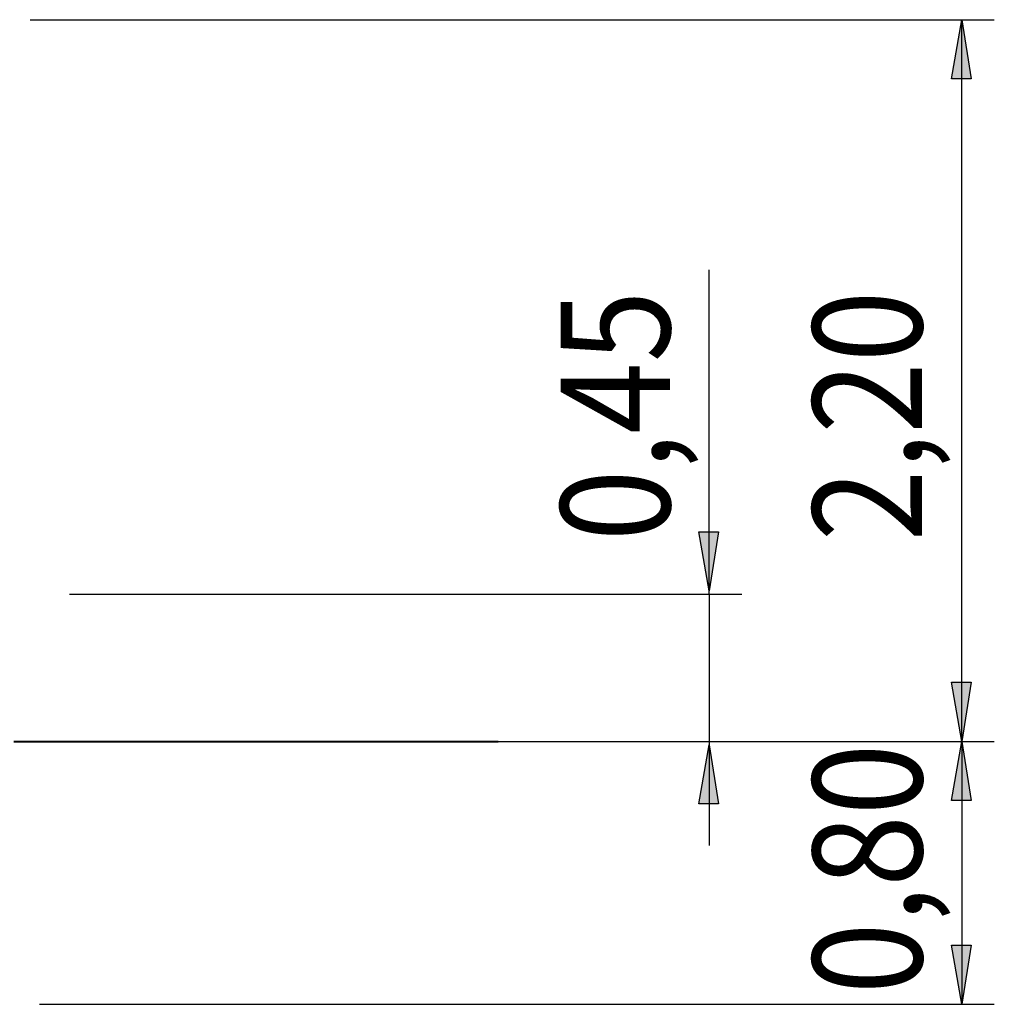
# Model space of a CAD drawing. Units: inches. Extents: x 184.9 to 260, y 110.5 to 195.
# Drawn here: x 230.4 to 260, y 165 to 195 of the extents above; entities that cross this region are included whole.
import ezdxf

# ---------------------------------------------------------------- set-up
doc = ezdxf.new("R2010")
doc.units = ezdxf.units.IN
doc.header["$MEASUREMENT"] = 0
doc.layers.add('Ebene 1', color=7, linetype='Continuous')

msp = doc.modelspace()

# ---------------------------------------------------------------- hatches: boundary and pattern name
at = {"layer": 'Ebene 1', "true_color": 0xffffff}
h = msp.add_hatch(color=7, dxfattribs=at)
h.dxf.hatch_style = 2
h.paths.add_polyline_path([(259.045, 195.015), (259.327, 193.216), (258.727, 193.216)])
h.paths.add_polyline_path([(259.045, 173.037), (258.727, 174.837), (259.327, 174.837)])
h = msp.add_hatch(color=7, dxfattribs=at)
h.dxf.hatch_style = 2
h.paths.add_polyline_path([(251.354, 177.624), (251.037, 179.423), (251.636, 179.423)])
h.paths.add_polyline_path([(251.354, 172.932), (251.636, 171.133), (251.037, 171.133)])
h = msp.add_hatch(color=7, dxfattribs=at)
h.dxf.hatch_style = 2
h.paths.add_polyline_path([(259.045, 165.029), (258.727, 166.829), (259.327, 166.829)])
h.paths.add_polyline_path([(259.045, 173.037), (259.327, 171.238), (258.727, 171.238)])

# ---------------------------------------------------------------- linework, layer by layer
at = {"layer": 'Ebene 1', "color": 7, "lineweight": 25, "true_color": 0xffffff}
for points in [[(230.682, 195.015), (260.032, 195.015)], [(259.045, 195.015), (259.327, 193.216), (258.727, 193.216), (259.045, 195.015)], [(259.045, 173.037), (259.045, 195.015)], [(251.354, 177.518), (251.354, 187.396)], [(251.354, 177.624), (251.037, 179.423), (251.636, 179.423), (251.354, 177.624)], [(231.881, 177.518), (252.342, 177.518)], [(251.354, 177.518), (251.354, 169.862)], [(259.045, 173.037), (258.727, 174.837), (259.327, 174.837), (259.045, 173.037)], [(244.546, 173.037), (260.032, 173.037)], [(244.898, 173.037), (260.032, 173.037)], [(259.045, 173.037), (259.327, 171.238), (258.727, 171.238), (259.045, 173.037)], [(259.045, 173.037), (259.045, 165.029)], [(251.354, 172.932), (251.636, 171.133), (251.037, 171.133), (251.354, 172.932)], [(259.045, 165.029), (258.727, 166.829), (259.327, 166.829), (259.045, 165.029)], [(230.964, 165.029), (260.032, 165.029)]]:
    msp.add_lwpolyline(points, dxfattribs=at)
at = {"layer": 'Ebene 1', "lineweight": 0}
for points in [[(259.045, 195.015), (259.327, 193.216), (258.727, 193.216)], [(251.354, 177.624), (251.037, 179.423), (251.636, 179.423)], [(259.045, 173.037), (258.727, 174.837), (259.327, 174.837)], [(259.045, 173.037), (259.327, 171.238), (258.727, 171.238)], [(251.354, 172.932), (251.636, 171.133), (251.037, 171.133)], [(259.045, 165.029), (258.727, 166.829), (259.327, 166.829)]]:
    msp.add_lwpolyline(points, dxfattribs=at)
at = {"layer": 'Ebene 1', "color": 7, "lineweight": 40, "true_color": 0xffffff}
for points in [[(230.187, 173.037), (230.399, 173.037), (230.646, 173.037), (230.858, 173.037), (231.105, 173.037), (231.352, 173.037), (231.563, 173.037), (231.81, 173.037), (232.022, 173.037), (232.269, 173.037), (232.481, 173.037), (232.692, 173.037), (232.939, 173.037), (233.151, 173.037), (233.398, 173.037), (233.61, 173.037), (233.821, 173.037), (234.068, 173.037), (234.28, 173.037), (234.491, 173.037), (234.703, 173.037), (234.95, 173.037), (235.162, 173.037), (235.373, 173.037), (235.585, 173.037), (235.797, 173.037), (236.008, 173.037), (236.22, 173.037), (236.432, 173.037), (236.643, 173.037), (236.855, 173.037), (237.032, 173.037), (237.243, 173.037), (237.455, 173.037), (237.666, 173.037), (237.843, 173.037), (238.054, 173.037), (238.231, 173.037), (238.443, 173.037), (238.619, 173.037), (238.795, 173.037), (239.007, 173.037), (239.183, 173.037), (239.36, 173.037), (239.536, 173.037), (239.712, 173.037), (239.889, 173.037), (240.065, 173.037), (240.242, 173.037), (240.383, 173.037), (240.559, 173.037), (240.736, 173.037), (240.877, 173.037), (241.053, 173.037), (241.194, 173.037), (241.335, 173.037), (241.476, 173.037), (241.653, 173.037), (241.794, 173.037), (241.935, 173.037), (242.076, 173.037), (242.182, 173.037), (242.323, 173.037), (242.464, 173.037), (242.57, 173.037), (242.711, 173.037), (242.817, 173.037), (242.958, 173.037), (243.064, 173.037), (243.17, 173.037), (243.275, 173.037), (243.382, 173.037), (243.487, 173.037), (243.593, 173.037), (243.664, 173.037), (243.769, 173.037), (243.84, 173.037), (243.946, 173.037), (244.016, 173.037), (244.087, 173.037), (244.157, 173.037), (244.228, 173.037), (244.299, 173.037), (244.369, 173.037), (244.44, 173.037), (244.51, 173.037), (244.546, 173.037), (244.616, 173.037), (244.651, 173.037), (244.687, 173.037), (244.722, 173.037), (244.757, 173.037), (244.793, 173.037), (244.828, 173.037), (244.863, 173.037), (244.898, 173.037), (244.934, 173.037)], [(230.187, 173.037), (230.399, 173.037), (230.646, 173.037), (230.858, 173.037), (231.105, 173.037), (231.352, 173.037), (231.563, 173.037), (231.81, 173.037), (232.022, 173.037), (232.269, 173.037), (232.481, 173.037), (232.692, 173.037), (232.939, 173.037), (233.151, 173.037), (233.398, 173.037), (233.61, 173.037), (233.821, 173.037), (234.068, 173.037), (234.28, 173.037), (234.491, 173.037), (234.703, 173.037), (234.95, 173.037), (235.162, 173.037), (235.373, 173.037), (235.585, 173.037), (235.797, 173.037), (236.008, 173.037), (236.22, 173.037), (236.432, 173.037), (236.643, 173.037), (236.855, 173.037), (237.032, 173.037), (237.243, 173.037), (237.455, 173.037), (237.666, 173.037), (237.843, 173.037), (238.054, 173.037), (238.231, 173.037), (238.443, 173.037), (238.619, 173.037), (238.795, 173.037), (239.007, 173.037), (239.183, 173.037), (239.36, 173.037), (239.536, 173.037), (239.712, 173.037), (239.889, 173.037), (240.065, 173.037), (240.242, 173.037), (240.383, 173.037), (240.559, 173.037), (240.736, 173.037), (240.877, 173.037), (241.053, 173.037), (241.194, 173.037), (241.335, 173.037), (241.476, 173.037), (241.653, 173.037), (241.794, 173.037), (241.935, 173.037), (242.076, 173.037), (242.182, 173.037), (242.323, 173.037), (242.464, 173.037), (242.57, 173.037), (242.711, 173.037), (242.817, 173.037), (242.958, 173.037), (243.064, 173.037), (243.17, 173.037), (243.275, 173.037), (243.382, 173.037), (243.487, 173.037), (243.593, 173.037), (243.664, 173.037), (243.769, 173.037), (243.84, 173.037), (243.946, 173.037), (244.016, 173.037), (244.087, 173.037), (244.157, 173.037), (244.228, 173.037), (244.299, 173.037), (244.369, 173.037), (244.44, 173.037), (244.51, 173.037), (244.546, 173.037), (244.616, 173.037), (244.651, 173.037), (244.687, 173.037), (244.722, 173.037), (244.757, 173.037), (244.793, 173.037), (244.828, 173.037), (244.863, 173.037), (244.898, 173.037), (244.934, 173.037)], [(244.934, 173.037), (244.934, 173.037)]]:
    msp.add_lwpolyline(points, dxfattribs=at)

# ---------------------------------------------------------------- texts
at = {"layer": 'Ebene 1', "color": 7, "true_color": 0xffffff, "char_height": 3.33059, "attachment_point": 7, "rotation": 90}
for s, insert in [('\\feibe Helvetica Neue 47 Light Condensed|b0|i0|c0|p34;\\W0.864312; 0,45 ', (250.159, 178.254)), ('\\feibe Helvetica Neue 47 Light Condensed|b0|i0|c0|p34;\\W0.864312; 2,20 ', (257.834, 178.254)), ('\\feibe Helvetica Neue 47 Light Condensed|b0|i0|c0|p34;\\W0.864312; 0,80 ', (257.834, 164.458))]:
    msp.add_mtext(s, dxfattribs=dict(at, insert=insert))

doc.saveas('drawing.dxf')
